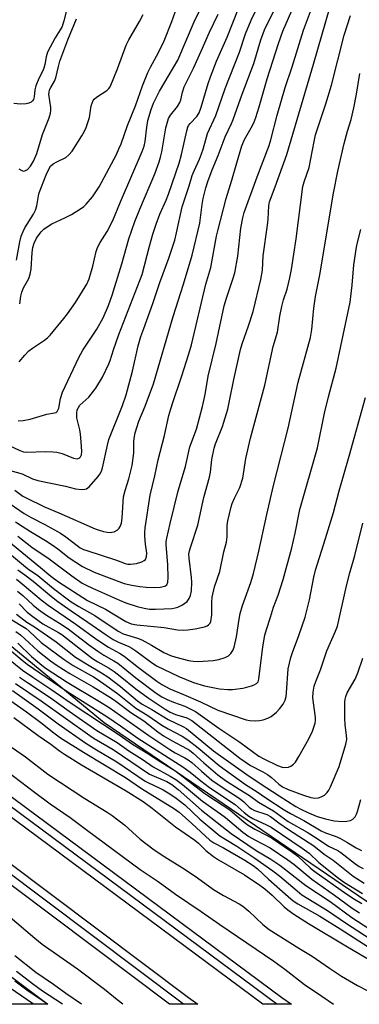
# Model space of a CAD drawing. Units: inches. Extents: x 1213771 to 1219771, y 557455 to 561456.
# Drawn here: x 1213973 to 1214074, y 557456 to 557750 of the extents above; entities that cross this region are included whole.
import ezdxf

# ---------------------------------------------------------------- set-up
doc = ezdxf.new("R2010")
doc.units = ezdxf.units.IN
doc.header["$MEASUREMENT"] = 0
for name, color, linetype in [('NTRL-Trees', 3, 'Continuous'), ('TRANS-Railroad Bed', 1, 'Continuous'), ('TRANS-Railroad Centerline', 1, 'Continuous'), ('Undefined', 1, 'Continuous')]:
    doc.layers.add(name, color=color, linetype=linetype)

msp = doc.modelspace()

# ---------------------------------------------------------------- linework, layer by layer
at = {"layer": 'NTRL-Trees'}
msp.add_lwpolyline([(1213932.49, 557492.66), (1213981.4, 557455.93), (1213770.79, 557455.95), (1213770.8, 557620.63), (1213823.35, 557577.52)], close=True, dxfattribs=at)
msp.add_polyline3d([(1214279.16, 557455.9, 0), (1214121.77, 557455.91, 0), (1213998.23, 557540.04, 0), (1213923.83, 557601.26, 0), (1213797.12, 557683.6, 0), (1213770.8, 557708.72, 0), (1213770.84, 558306.53, 0), (1213796.55, 558289.98, 0), (1213813.22, 558292.06, 0), (1213827.57, 558314.91, 0), (1213824.11, 558326.44, 0), (1213806.81, 558362.18, 0)], dxfattribs=at)
at = {"layer": 'TRANS-Railroad Bed'}
for points in [[(1214051.3, 557457.94), (1214054.18, 557455.92), (1214045.64, 557455.92), (1213948.02, 557528.41), (1213881.29, 557578.26), (1213824.79, 557621.35), (1213770.8, 557664.28), (1213770.8, 557670.7), (1213772.37, 557669.42), (1213827.87, 557625.29), (1213884.31, 557582.24), (1213951, 557532.42)], [(1214023.39, 557457.93), (1214026.21, 557455.92), (1214017.75, 557455.92), (1213924.85, 557525.83), (1213864.11, 557571.76), (1213812.93, 557611.4), (1213770.8, 557644.27), (1213770.8, 557650.67), (1213772.37, 557649.39), (1213815.99, 557615.35), (1213867.14, 557575.73), (1213927.86, 557529.82)]]:
    msp.add_lwpolyline(points, close=True, dxfattribs=at)
at = {"layer": 'TRANS-Railroad Centerline'}
for points in [[(1214049.83, 557455.92), (1213949.51, 557530.42), (1213882.79, 557580.25), (1213826.33, 557623.32), (1213770.8, 557667.48)], [(1214021.91, 557455.92), (1213926.35, 557527.83), (1213865.63, 557573.74), (1213814.46, 557613.37), (1213770.8, 557647.44)]]:
    msp.add_lwpolyline(points, dxfattribs=at)
at = {"layer": 'Undefined'}
for points, elevation in [([(1213962.97, 557610.47), (1213974.34, 557602.65), (1213976.41, 557601.47), (1213980.48, 557599.39), (1213985.15, 557596.78), (1213986.81, 557595.67), (1213990.16, 557593.06), (1213991.11, 557592.43), (1213992.05, 557591.94), (1213993.03, 557591.56), (1214001.95, 557588.69), (1214004.54, 557587.69), (1214005.28, 557587.53), (1214006.09, 557587.47), (1214007.94, 557587.67), (1214009.5, 557588.19), (1214010.19, 557588.58), (1214010.56, 557588.92), (1214010.92, 557589.71), (1214010.95, 557590.78), (1214010.56, 557593.45), (1214010.36, 557595.82), (1214010.35, 557596.99), (1214010.47, 557598.39), (1214012.03, 557608.17), (1214013.36, 557613.92), (1214014.33, 557618.67), (1214016.3, 557625.99), (1214017.6, 557631.99), (1214018.13, 557633.96), (1214018.74, 557635.9), (1214021.38, 557643.52), (1214023.54, 557650.39), (1214024.3, 557653.07), (1214028.65, 557671.29), (1214030.13, 557676.27), (1214031.8, 557685.6), (1214032.16, 557687.22), (1214034.66, 557696.89), (1214036.39, 557702.36), (1214037.84, 557707.57), (1214039.42, 557712.59), (1214040.15, 557714.55), (1214042.2, 557717.98), (1214042.92, 557719.47), (1214043.53, 557721.04), (1214044.6, 557724.29), (1214046.92, 557732.67), (1214050.31, 557743.24), (1214051.63, 557746.9), (1214056.06, 557757.06)], 408), ([(1213987.95, 557757.1), (1213986.17, 557749.96), (1213985.64, 557748.29), (1213985.1, 557747.27), (1213983.57, 557744.86), (1213981.28, 557740.58), (1213980.87, 557739.22), (1213980.5, 557736.91), (1213980.21, 557735.84), (1213979.79, 557734.83), (1213978.67, 557732.73), (1213977.83, 557730.5), (1213977.54, 557729.33), (1213977.28, 557727.26), (1213977.08, 557726.46), (1213976.84, 557726.02), (1213976.47, 557725.71), (1213975.75, 557725.39), (1213974.94, 557725.17), (1213973.26, 557725.06), (1213971.25, 557725.28)], 392), ([(1213971.74, 557600.22), (1213973.71, 557598.89), (1213976.19, 557597.31), (1213980.74, 557594.63), (1213982.74, 557593.32), (1213984.44, 557592.1), (1213987.77, 557589.37), (1213991.73, 557586.79), (1213995.26, 557585.14), (1214004.25, 557581.75), (1214006.5, 557581.21), (1214008.88, 557580.81), (1214010.81, 557580.61), (1214013.18, 557580.53), (1214014.95, 557580.62), (1214016.32, 557580.91), (1214016.93, 557581.38), (1214017.26, 557582.09), (1214017.37, 557583.51), (1214017.25, 557587.34), (1214016.76, 557593.39), (1214016.79, 557594.24), (1214016.95, 557595.3), (1214017.93, 557599.7), (1214020.37, 557609.43), (1214022.56, 557616.71), (1214023.86, 557622.62), (1214025.81, 557627.88), (1214027.62, 557634.63), (1214028.4, 557638.27), (1214029.36, 557643.73), (1214031.7, 557653.46), (1214034.06, 557664.8), (1214034.75, 557667.06), (1214036.58, 557672.42), (1214037.25, 557674.68), (1214038.19, 557679.61), (1214039.1, 557687.97), (1214039.68, 557691.03), (1214040.1, 557692.7), (1214043.92, 557703.33), (1214047.59, 557712.75), (1214048.06, 557714.38), (1214049.91, 557721.8), (1214052.32, 557730.03), (1214054.44, 557736.25), (1214057.8, 557747.17), (1214061.38, 557756.87)], 410), ([(1213972.87, 557648.05), (1213974.52, 557650.04), (1213975.7, 557651.27), (1213976.85, 557652.12), (1213980.44, 557654.47), (1213981.3, 557655.18), (1213982.07, 557655.97), (1213986.22, 557660.95), (1213987.28, 557662.33), (1213989.63, 557665.72), (1213993.1, 557671.26), (1213993.74, 557672.87), (1213994.9, 557676.59), (1213995.86, 557680.97), (1213996.26, 557682.16), (1213997.06, 557683.74), (1213999.16, 557687), (1214000.87, 557690.29), (1214003.14, 557695.85), (1214009.64, 557710.94), (1214010.16, 557712.48), (1214010.49, 557713.86), (1214010.98, 557718.23), (1214011.32, 557720.16), (1214012.33, 557723.49), (1214013.02, 557725.38), (1214014.8, 557728.91), (1214018.99, 557736), (1214020.21, 557738.24), (1214025.17, 557749.71), (1214029.13, 557757.89)], 398), ([(1213966.85, 557624.4), (1213973.01, 557621.51), (1213974.09, 557621.15), (1213975.15, 557621.02), (1213980.6, 557621.16), (1213982.91, 557621.11), (1213984.06, 557621), (1213985.66, 557620.58), (1213989.12, 557619.25), (1213990.13, 557619.03), (1213990.76, 557619.16), (1213991.2, 557619.59), (1213991.46, 557620.21), (1213991.55, 557621.19), (1213991.4, 557624.07), (1213991.15, 557626.35), (1213990.92, 557627.71), (1213990.06, 557631.3), (1213990.03, 557632.66), (1213990.22, 557633.71), (1213990.55, 557634.39), (1213991.01, 557635.01), (1213993.63, 557637.48), (1213995.78, 557640.13), (1213997.79, 557643.48), (1213999.64, 557647.37), (1214000.03, 557648.42), (1214000.99, 557651.57), (1214002.61, 557656.17), (1214009.6, 557674.18), (1214011.78, 557682.59), (1214012.8, 557686.19), (1214013.74, 557689.19), (1214014.84, 557692.16), (1214016.76, 557696.32), (1214017.51, 557698.13), (1214020.61, 557707.44), (1214021.3, 557710.02), (1214022.9, 557717.07), (1214023.23, 557718.14), (1214023.47, 557718.65), (1214023.93, 557719.28), (1214025.95, 557721.34), (1214026.64, 557722.49), (1214027.22, 557724.14), (1214029.32, 557731.26), (1214030.01, 557733.22), (1214031.82, 557737.91), (1214034.95, 557745.09), (1214038.43, 557753.68)], 402), ([(1213972.44, 557595.85), (1213976.62, 557592.63), (1213981.79, 557589.07), (1213988.56, 557583.99), (1213991.67, 557581.88), (1213992.88, 557581.2), (1213994.74, 557580.32), (1214002.84, 557576.71), (1214004.72, 557575.95), (1214008.09, 557574.88), (1214010.21, 557574.34), (1214011.79, 557574.09), (1214013.53, 557574.03), (1214018.58, 557574.3), (1214019.45, 557574.42), (1214020.21, 557574.63), (1214021.69, 557575.4), (1214023.03, 557576.37), (1214023.65, 557577.21), (1214024.06, 557578.17), (1214024.3, 557579.53), (1214024.41, 557582.08), (1214024.3, 557583.52), (1214023.61, 557589.31), (1214023.58, 557590.48), (1214023.73, 557591.49), (1214024.09, 557592.83), (1214026.24, 557599.15), (1214028.04, 557607.45), (1214029.71, 557613.52), (1214029.98, 557614.99), (1214030.42, 557618.81), (1214031.09, 557622.17), (1214031.53, 557623.54), (1214033.55, 557628.63), (1214035.15, 557633.91), (1214035.72, 557636.33), (1214036.99, 557642.76), (1214038.98, 557651.66), (1214039.51, 557653.38), (1214041.4, 557658.83), (1214042.72, 557663.1), (1214045.08, 557672.63), (1214045.59, 557675.42), (1214045.8, 557679.71), (1214047.06, 557688.91), (1214047.23, 557690.66), (1214047.45, 557694.66), (1214047.64, 557695.89), (1214049.36, 557700.32), (1214052.85, 557709.97), (1214060.83, 557737.05), (1214065.8, 557754.23)], 412), ([(1213973, 557665.37), (1213973.38, 557667.7), (1213973.65, 557668.85), (1213974.15, 557670.12), (1213975.71, 557672.98), (1213976.17, 557674.25), (1213976.39, 557675.68), (1213976.73, 557680.7), (1213976.9, 557682.17), (1213977.29, 557683.5), (1213978, 557684.97), (1213978.77, 557686.12), (1213979.46, 557686.94), (1213980.25, 557687.68), (1213981.18, 557688.36), (1213982.64, 557689.25), (1213986.47, 557691.05), (1213988.49, 557692.11), (1213991.46, 557693.97), (1213992.13, 557694.47), (1213992.88, 557695.18), (1213994.72, 557697.4), (1213996.76, 557700.34), (1214001.88, 557709.98), (1214002.67, 557711.67), (1214003.3, 557713.25), (1214005.22, 557718.64), (1214007.58, 557724.58), (1214009.67, 557730.53), (1214011.26, 557734.54), (1214012.04, 557736.13), (1214014.45, 557740.47), (1214016.13, 557744.03), (1214018.45, 557749.74), (1214020.47, 557755.38)], 396), ([(1213968.02, 557595.7), (1213979.26, 557586.55), (1213982.28, 557583.94), (1213984.6, 557582.27), (1213993.29, 557576.69), (1213998.66, 557574.06), (1214004.7, 557570.39), (1214006.29, 557569.69), (1214008.01, 557569.37), (1214016.17, 557568.53), (1214020.11, 557567.92), (1214021.86, 557567.81), (1214023.26, 557567.89), (1214025.47, 557568.18), (1214028.25, 557568.8), (1214029.02, 557569.09), (1214029.44, 557569.34), (1214029.9, 557569.89), (1214030.09, 557570.39), (1214030.37, 557572.38), (1214030.37, 557576.01), (1214030.53, 557577.66), (1214031.24, 557580.76), (1214032.82, 557585.3), (1214034.03, 557591.23), (1214034.75, 557594.07), (1214034.95, 557595.67), (1214035, 557599.08), (1214035.22, 557600.45), (1214036.21, 557604.61), (1214036.52, 557605.64), (1214037.21, 557607.28), (1214038.75, 557610.41), (1214039.72, 557613.18), (1214040.58, 557619.07), (1214041.93, 557625.17), (1214046.28, 557641.08), (1214048.72, 557652.58), (1214050.04, 557656.87), (1214050.72, 557661.64), (1214051.34, 557664.56), (1214051.86, 557666.58), (1214052.91, 557669.77), (1214053.67, 557673.11), (1214054.18, 557675.67), (1214055.64, 557684.8), (1214057.62, 557700.43), (1214057.97, 557701.81), (1214059.52, 557706.09), (1214060.97, 557713.88), (1214061.42, 557715.87), (1214064.49, 557725.2), (1214066.18, 557730.78), (1214069.97, 557745.71), (1214071.8, 557751.58)], 414), ([(1213972.09, 557678.46), (1213973.03, 557683.91), (1213973.48, 557685.61), (1213974.01, 557686.99), (1213974.54, 557688.05), (1213977.12, 557692.14), (1213977.74, 557693.33), (1213978.1, 557694.65), (1213978.58, 557697.61), (1213978.84, 557698.59), (1213980.89, 557703.91), (1213981.58, 557705.48), (1213982.25, 557706.49), (1213983, 557707.19), (1213984.12, 557707.86), (1213986.83, 557709.15), (1213987.7, 557709.89), (1213988.65, 557710.99), (1213991.52, 557715.56), (1213992.36, 557717.04), (1213992.85, 557718.06), (1213993.89, 557721.04), (1213994.38, 557724.59), (1213994.61, 557725.41), (1213994.94, 557726.17), (1213995.27, 557726.6), (1213995.91, 557727.13), (1213999.08, 557729.17), (1213999.64, 557729.71), (1214000.02, 557730.3), (1214002.26, 557735.67), (1214004.82, 557742.71), (1214005.58, 557744.29), (1214008.8, 557749.79), (1214009.88, 557751.9)], 394), ([(1213972.58, 557630.41), (1213974.05, 557630.51), (1213976.1, 557630.84), (1213981.12, 557632.34), (1213983.43, 557632.74), (1213983.88, 557632.91), (1213984.23, 557633.21), (1213984.67, 557634.17), (1213985.18, 557637.01), (1213985.81, 557638.95), (1213990.69, 557649.36), (1213991.86, 557651.48), (1213996.05, 557657.76), (1213997.9, 557661.19), (1213999.56, 557664.91), (1214000.67, 557667.91), (1214003.56, 557677.34), (1214005.66, 557684.83), (1214007.45, 557690.01), (1214008.87, 557693.66), (1214013.37, 557704.21), (1214014.66, 557707.81), (1214015.08, 557709.2), (1214015.44, 557710.79), (1214016.66, 557718.03), (1214017.51, 557720.77), (1214018.04, 557721.75), (1214020.14, 557724.4), (1214020.85, 557725.57), (1214021.1, 557726.37), (1214021.61, 557728.69), (1214022.13, 557730.22), (1214024.92, 557735.81), (1214027.25, 557740.93), (1214029.71, 557746.59), (1214032.3, 557752)], 400), ([(1213972.78, 557705.75), (1213973.61, 557705.19), (1213974.07, 557705.06), (1213974.51, 557705.1), (1213975.34, 557705.57), (1213976.27, 557706.55), (1213977.17, 557708.04), (1213978.08, 557710.36), (1213979.86, 557715.99), (1213981.78, 557720.94), (1213982.22, 557722.34), (1213982.34, 557723.2), (1213982.33, 557724.03), (1213981.75, 557728.01), (1213981.77, 557728.56), (1213981.94, 557729.31), (1213982.26, 557730.05), (1213983.36, 557731.98), (1213983.77, 557732.95), (1213984.56, 557736.32), (1213985.03, 557737.89), (1213987.35, 557744.35), (1213989.94, 557750.57)], 392), ([(1213966.82, 557593.17), (1213975.32, 557586.18), (1213978.41, 557584.09), (1213983.1, 557580.22), (1213988.39, 557576.29), (1213990.66, 557574.83), (1213995.42, 557572.18), (1214002.38, 557567.49), (1214003.95, 557566.72), (1214008.19, 557565.39), (1214009.52, 557564.86), (1214012.36, 557563.34), (1214016.04, 557561.08), (1214018.08, 557560.19), (1214019.69, 557559.66), (1214023.43, 557558.75), (1214024.86, 557558.48), (1214026.32, 557558.37), (1214030.86, 557558.69), (1214032.52, 557559.03), (1214034.41, 557559.59), (1214035.36, 557560.1), (1214036.11, 557560.84), (1214036.72, 557561.71), (1214037.12, 557562.72), (1214037.75, 557565.76), (1214038.54, 557571.06), (1214038.88, 557572.77), (1214039.58, 557575.15), (1214042.08, 557582.04), (1214042.87, 557584.73), (1214044.44, 557591.38), (1214046.82, 557602.35), (1214048.84, 557611.07), (1214053.2, 557628.15), (1214056.25, 557641.94), (1214059.85, 557655.33), (1214060.27, 557657.64), (1214060.89, 557664.05), (1214061.41, 557667.6), (1214062.7, 557674.04), (1214066.73, 557698.49), (1214068.09, 557705), (1214069.98, 557713.34), (1214070.94, 557717.03), (1214072.07, 557720.48), (1214072.89, 557723.95), (1214073.66, 557728.01), (1214074.64, 557734.27)], 416), ([(1213972.49, 557585.83), (1213974.58, 557584.35), (1213977.04, 557582.41), (1213982.51, 557577.82), (1213984.38, 557576.35), (1213988.37, 557573.53), (1213993.4, 557570.2), (1213998.84, 557566.36), (1214000.95, 557564.97), (1214002.49, 557564.14), (1214005.59, 557562.87), (1214006.54, 557562.39), (1214007.75, 557561.55), (1214012.25, 557558.17), (1214013.91, 557557.1), (1214020.58, 557553.94), (1214024.98, 557552.17), (1214028.18, 557551.14), (1214032.66, 557550.2), (1214035.2, 557549.99), (1214036.61, 557550.08), (1214039.72, 557550.48), (1214040.84, 557550.69), (1214042.26, 557551.1), (1214043.07, 557551.41), (1214043.78, 557551.83), (1214044.21, 557552.37), (1214044.5, 557553.12), (1214045.63, 557562.77), (1214046.29, 557566.26), (1214046.75, 557567.96), (1214047.99, 557571.66), (1214048.82, 557574.65), (1214050.19, 557578.22), (1214051.7, 557582.9), (1214054.31, 557592.37), (1214055.36, 557596.83), (1214056.73, 557603.86), (1214061.98, 557622.29), (1214064.11, 557632.69), (1214065.3, 557637.57), (1214067.53, 557646.1), (1214071.71, 557665.86), (1214072.35, 557670.96), (1214072.89, 557677.05), (1214073.64, 557682.31), (1214073.93, 557683.75), (1214074.98, 557687.58)], 418), ([(1213972.02, 557583.04), (1213973.78, 557581.66), (1213979.42, 557576.89), (1213981.46, 557575.26), (1213989.8, 557569.58), (1213996.05, 557564.98), (1213999.56, 557562.7), (1214002.86, 557560.85), (1214004.19, 557560.03), (1214008.48, 557556.61), (1214014, 557552.5), (1214015.45, 557551.51), (1214017.86, 557550.24), (1214021.96, 557548.57), (1214027.07, 557546.34), (1214032.24, 557543.83), (1214040.66, 557540.99), (1214041.8, 557540.76), (1214043.56, 557540.65), (1214044.7, 557540.72), (1214045.78, 557540.96), (1214047.11, 557541.43), (1214048.11, 557541.99), (1214049.71, 557543.28), (1214050.74, 557544.31), (1214051.7, 557545.65), (1214052.3, 557546.86), (1214052.58, 557547.92), (1214052.75, 557549.01), (1214053.27, 557556.19), (1214054, 557559.65), (1214054.47, 557561.06), (1214056.42, 557566.2), (1214058.27, 557571.69), (1214059.62, 557576.84), (1214060.93, 557583.62), (1214061.42, 557585.71), (1214064.4, 557595.2), (1214066.76, 557603), (1214068.51, 557609.47), (1214071.47, 557619.79), (1214076.37, 557637.35)], 420), ([(1213972.38, 557579.4), (1213973.93, 557578.11), (1213977.05, 557575.21), (1213978.62, 557573.92), (1213980.99, 557572.3), (1213984.92, 557569.88), (1213987.48, 557568.19), (1213993.58, 557563.49), (1213996.32, 557561.48), (1213998.13, 557560.32), (1214001.14, 557558.65), (1214002.34, 557557.89), (1214007.7, 557553.5), (1214013.82, 557548.89), (1214015.51, 557547.81), (1214017.07, 557547), (1214018.91, 557546.23), (1214022.35, 557545.01), (1214025.49, 557543.48), (1214026.97, 557542.5), (1214032.46, 557538.44), (1214038.77, 557534.27), (1214044.49, 557530.14), (1214045.95, 557529.32), (1214050.03, 557527.3), (1214051.39, 557526.85), (1214052.22, 557526.74), (1214053.32, 557526.85), (1214054.04, 557527.13), (1214054.85, 557527.71), (1214055.37, 557528.34), (1214056.39, 557529.99), (1214059.39, 557535.26), (1214060.45, 557537.55), (1214061.29, 557539.92), (1214061.43, 557540.8), (1214061.41, 557541.63), (1214060.59, 557547.56), (1214060.66, 557549.27), (1214060.97, 557551.04), (1214061.44, 557552.47), (1214062.84, 557555.93), (1214064.79, 557561.6), (1214067.39, 557567.45), (1214067.97, 557569.02), (1214070.63, 557581.03), (1214071.61, 557584.97), (1214073.12, 557590.14), (1214075.56, 557599.74)], 422), ([(1213972.82, 557575.61), (1213975.28, 557573.14), (1213976.88, 557571.82), (1213979.95, 557569.64), (1213984.6, 557567.08), (1213985.55, 557566.49), (1213991.12, 557562.06), (1213994.77, 557559.31), (1213996.3, 557558.27), (1213999.74, 557556.38), (1214001.19, 557555.42), (1214003.06, 557554.03), (1214007.7, 557550.26), (1214011.42, 557547.52), (1214016.48, 557544.16), (1214017.98, 557543.27), (1214019.57, 557542.59), (1214022.98, 557541.53), (1214024.46, 557540.72), (1214038.75, 557529.51), (1214041.95, 557527.33), (1214045.64, 557525.45), (1214047.08, 557524.58), (1214048.21, 557523.72), (1214050.4, 557521.73), (1214051.48, 557520.97), (1214053.2, 557520.15), (1214057.76, 557518.46), (1214060.02, 557517.71), (1214061.17, 557517.53), (1214062.28, 557517.64), (1214063.08, 557517.92), (1214064.06, 557518.48), (1214064.89, 557519.22), (1214065.37, 557519.92), (1214065.89, 557520.93), (1214068.45, 557527.02), (1214070.46, 557533.7), (1214070.73, 557535.06), (1214070.68, 557536.39), (1214070.24, 557539.42), (1214070.14, 557541.5), (1214070.17, 557546.22), (1214070.24, 557547.1), (1214070.42, 557547.95), (1214070.83, 557548.99), (1214073.21, 557553.17), (1214074.04, 557555), (1214075.54, 557559.41)], 424), ([(1213970.16, 557571.19), (1213974.93, 557568.27), (1213975.86, 557567.49), (1213979.46, 557564.1), (1213986.29, 557558.98), (1213988.95, 557557.24), (1213995.04, 557553.83), (1213996.44, 557552.97), (1214002.19, 557548.85), (1214007.71, 557544.5), (1214011.28, 557542.24), (1214015.51, 557539.4), (1214017.41, 557538.23), (1214021.55, 557536.06), (1214023.24, 557535), (1214026.36, 557532.56), (1214032.59, 557527.35), (1214040.47, 557521.58), (1214043.96, 557519.44), (1214046.52, 557517.59), (1214052, 557514.09), (1214053.96, 557512.94), (1214057.86, 557510.9), (1214063.12, 557507.73), (1214064.33, 557507.18), (1214067.23, 557506.16), (1214068.68, 557505.54), (1214070.79, 557504.41), (1214073.51, 557502.64), (1214075.11, 557501.85)], 428), ([(1213972, 557572.54), (1213975.11, 557570.21), (1213977.38, 557568.74), (1213983.93, 557564.25), (1213989.69, 557559.73), (1213993.21, 557557.47), (1213997.48, 557555.06), (1213999.34, 557553.85), (1214003.16, 557550.93), (1214008.23, 557546.66), (1214009.64, 557545.61), (1214012.53, 557544.02), (1214017.4, 557541.1), (1214021.77, 557538.97), (1214022.86, 557538.33), (1214030.95, 557531.72), (1214040.62, 557524.85), (1214044.86, 557521.97), (1214050.54, 557518.25), (1214055.55, 557515.08), (1214057.02, 557514.24), (1214059.32, 557513.11), (1214061.92, 557512.05), (1214064.4, 557511.33), (1214066.93, 557510.77), (1214069.47, 557510.55), (1214070.79, 557510.64), (1214071.82, 557510.91), (1214072.53, 557511.29), (1214073.21, 557511.97), (1214073.62, 557512.71), (1214073.94, 557513.52), (1214074.97, 557517.11)], 426), ([(1213971.81, 557567.35), (1213973.2, 557566.34), (1213978.46, 557561.58), (1213982.2, 557558.61), (1213984.16, 557557.26), (1213987.95, 557554.85), (1213994.93, 557550.83), (1214000.42, 557547.48), (1214001.74, 557546.55), (1214006.17, 557543.14), (1214010.07, 557540.69), (1214014.25, 557537.4), (1214016, 557536.18), (1214018.53, 557534.65), (1214022.84, 557532.4), (1214023.75, 557531.85), (1214024.79, 557531.04), (1214028.02, 557528.11), (1214032.24, 557524.49), (1214034.45, 557522.8), (1214038.59, 557520.19), (1214041.71, 557518.35), (1214044.4, 557516.31), (1214048.8, 557513.75), (1214053.2, 557510.61), (1214058.86, 557507.36), (1214061.61, 557505.64), (1214065.24, 557503.22), (1214068.02, 557501.88), (1214068.95, 557501.34), (1214073.04, 557498.11), (1214074.43, 557497.14), (1214075.65, 557496.5)], 430), ([(1213964.84, 557563.04), (1213973.86, 557555.85), (1213976.96, 557553.69), (1213982.27, 557550.18), (1213988.06, 557546.17), (1214002.69, 557536.49), (1214006.69, 557533.67), (1214011.27, 557530.9), (1214014.96, 557528.48), (1214019.66, 557525.62), (1214027.88, 557519.25), (1214029.55, 557518.1), (1214035.81, 557514.08), (1214040.11, 557510.39), (1214041.27, 557509.51), (1214043.22, 557508.3), (1214046.78, 557506.44), (1214048.52, 557505.44), (1214053.93, 557501.82), (1214056.07, 557500.16), (1214059.76, 557496.7), (1214060.87, 557495.76), (1214070.71, 557488.88), (1214073.05, 557487.33), (1214075.24, 557486.02)], 436), ([(1213969.3, 557562.63), (1213973.71, 557558.83), (1213975.25, 557557.61), (1213986.89, 557549.67), (1213999.33, 557541.76), (1214003.15, 557539.13), (1214008.25, 557535.44), (1214021.78, 557526.94), (1214023.94, 557525.31), (1214027.08, 557522.71), (1214029.69, 557520.77), (1214037.42, 557515.65), (1214040.06, 557513.21), (1214041.44, 557512.16), (1214042.71, 557511.46), (1214046.72, 557509.61), (1214048.17, 557508.85), (1214057.41, 557502.63), (1214059.46, 557501.08), (1214062.39, 557498.3), (1214068.3, 557493.64), (1214070.04, 557492.36), (1214075.44, 557489)], 434), ([(1213972.44, 557563.87), (1213976.5, 557559.94), (1213978.99, 557557.81), (1213980.64, 557556.56), (1213987.16, 557552.27), (1213996.82, 557546.49), (1213999.71, 557544.67), (1214011.55, 557536.29), (1214017.9, 557532.06), (1214019.41, 557531.13), (1214022.36, 557529.59), (1214023.31, 557529.01), (1214024.39, 557528.18), (1214027.33, 557525.58), (1214030.45, 557522.97), (1214033.17, 557521.01), (1214038.85, 557517.36), (1214039.96, 557516.47), (1214041.61, 557514.85), (1214042.26, 557514.3), (1214043.19, 557513.81), (1214046.81, 557512.68), (1214047.98, 557512.1), (1214050.45, 557510.14), (1214053.29, 557508.12), (1214060.89, 557503.24), (1214064.01, 557500.78), (1214066.63, 557499.02), (1214072.67, 557494.24), (1214075.96, 557492.15)], 432), ([(1213972.93, 557553.75), (1213975.34, 557552.08), (1213982.11, 557547.69), (1213987.77, 557543.56), (1213996.01, 557537.76), (1214002.11, 557534.14), (1214005.63, 557531.68), (1214009.57, 557529.16), (1214012.92, 557526.88), (1214017.92, 557524.16), (1214019.63, 557523.11), (1214021.66, 557521.59), (1214027.61, 557516.6), (1214033.01, 557512.9), (1214034.54, 557511.77), (1214039.64, 557507.38), (1214041.5, 557506.12), (1214043.25, 557505.06), (1214047.81, 557502.66), (1214053.1, 557499.13), (1214054.89, 557497.76), (1214060.3, 557493.31), (1214067.03, 557488.55), (1214072.31, 557484.64), (1214074.5, 557483.26)], 438), ([(1214003.85, 557455.92), (1214002.12, 557457.23), (1213998.35, 557460.32), (1213990.24, 557466.45), (1213979.72, 557473.79), (1213977.52, 557475.55), (1213969.45, 557482.42)], 450), ([(1213991.42, 557455.93), (1213986.79, 557459.09), (1213983.05, 557461.82), (1213977.87, 557465.42), (1213971.51, 557470.36)], 448), ([(1213977.08, 557455.93), (1213964.37, 557464.58)], 442), ([(1213985.77, 557455.93), (1213979.83, 557459.86), (1213976.78, 557461.99), (1213972.07, 557465.69)], 446), ([(1213981.35, 557455.93), (1213979.72, 557457.07), (1213975.1, 557460.08), (1213971.58, 557462.77)], 444)]:
    msp.add_lwpolyline(points, dxfattribs=dict(at, elevation=elevation))
for points in [[(1213970.14, 557615.53, 404), (1213973.71, 557614.51, 404), (1213976.79, 557613.07, 404), (1213978.39, 557612.53, 404), (1213986.68, 557610.84, 404), (1213989.65, 557610.03, 404), (1213991.61, 557609.85, 404), (1213992.43, 557609.9, 404), (1213992.93, 557610.04, 404), (1213993.8, 557610.67, 404), (1213996.48, 557613.69, 404), (1213996.98, 557614.38, 404), (1213997.45, 557615.34, 404), (1213997.73, 557616.35, 404), (1213999.22, 557623.14, 404), (1213999.67, 557624.78, 404), (1214003.76, 557634.93, 404), (1214004.85, 557638.1, 404), (1214006.72, 557645.18, 404), (1214008.44, 557652.79, 404), (1214009.24, 557655.62, 404), (1214010.05, 557658.03, 404), (1214012.78, 557665.44, 404), (1214014.85, 557671.77, 404), (1214017.54, 557679.02, 404), (1214019.31, 557684.38, 404), (1214019.9, 557686.56, 404), (1214021.51, 557694.34, 404), (1214023.64, 557700.69, 404), (1214024.56, 557703.77, 404), (1214025.1, 557705.17, 404), (1214026.7, 557708.61, 404), (1214027.36, 557710.22, 404), (1214027.82, 557711.6, 404), (1214029.14, 557716.31, 404), (1214031.59, 557721.64, 404), (1214034.36, 557729.74, 404), (1214038.72, 557740.58, 404), (1214040.45, 557746.05, 404), (1214042.13, 557750.14, 404), (1214045.31, 557756.83, 404)], [(1213971.58, 557609.61, 406), (1213973.96, 557607.89, 406), (1213974.89, 557607.31, 406), (1213980.37, 557604.63, 406), (1213984.72, 557602.84, 406), (1213995.6, 557598.12, 406), (1213996.7, 557597.71, 406), (1213998.08, 557597.31, 406), (1213999.18, 557597.09, 406), (1214000, 557597.03, 406), (1214000.52, 557597.06, 406), (1214001.24, 557597.22, 406), (1214002.13, 557597.72, 406), (1214002.7, 557598.31, 406), (1214003.02, 557598.75, 406), (1214003.42, 557599.76, 406), (1214003.63, 557601.23, 406), (1214003.88, 557606.2, 406), (1214004.01, 557607.63, 406), (1214004.5, 557609.59, 406), (1214005.65, 557613.03, 406), (1214006.56, 557616.97, 406), (1214007.15, 557620.85, 406), (1214007.14, 557624.28, 406), (1214007.28, 557625.68, 406), (1214007.48, 557626.79, 406), (1214008.62, 557630.32, 406), (1214010.51, 557634.76, 406), (1214012.97, 557641.42, 406), (1214018.84, 557661.6, 406), (1214021.92, 557671.2, 406), (1214024.49, 557679.89, 406), (1214026.79, 557689.44, 406), (1214027.06, 557691.08, 406), (1214027.49, 557695.03, 406), (1214027.82, 557696.89, 406), (1214028.62, 557700.01, 406), (1214029.21, 557701.96, 406), (1214030.49, 557705.45, 406), (1214032.27, 557709.71, 406), (1214034.37, 557715.27, 406), (1214036.3, 557719.28, 406), (1214036.79, 557720.44, 406), (1214039.44, 557728.05, 406), (1214043, 557737.19, 406), (1214045.09, 557744.31, 406), (1214046.14, 557747.32, 406), (1214049.33, 557753.75, 406)], [(1213971.76, 557551.82, 440), (1213979.4, 557546.68, 440), (1213993.91, 557536.25, 440), (1213995.28, 557535.37, 440), (1214000.92, 557532.08, 440), (1214011.81, 557524.72, 440), (1214013.14, 557524.07, 440), (1214016.96, 557522.5, 440), (1214018.5, 557521.62, 440), (1214020.33, 557520.11, 440), (1214027.35, 557513.92, 440), (1214036.22, 557506.96, 440), (1214043.63, 557501.93, 440), (1214048.03, 557499.29, 440), (1214050.7, 557497.52, 440), (1214058.47, 557491.43, 440), (1214065.73, 557486.63, 440), (1214072.2, 557481.83, 440), (1214077.33, 557478.55, 440)], [(1213968.68, 557547.82, 444), (1213975.01, 557543.31, 444), (1213979.35, 557540.13, 444), (1213983.18, 557537.03, 444), (1213985.23, 557535.6, 444), (1213992.06, 557531.26, 444), (1214004.63, 557523.72, 444), (1214009.44, 557520.43, 444), (1214019.26, 557514.39, 444), (1214020.61, 557513.31, 444), (1214024.42, 557509.97, 444), (1214029.82, 557505.01, 444), (1214030.96, 557504.23, 444), (1214033.88, 557502.72, 444), (1214040.32, 557498.98, 444), (1214042.76, 557497.45, 444), (1214044.01, 557496.45, 444), (1214047.37, 557493.29, 444), (1214053.23, 557488.12, 444), (1214054.74, 557486.87, 444), (1214056.12, 557485.92, 444), (1214062.7, 557482.23, 444), (1214068.77, 557478.46, 444), (1214084.06, 557468.63, 444)], [(1213970.82, 557549.71, 442), (1213978.55, 557544.22, 442), (1213984.46, 557539.76, 442), (1213992.78, 557533.98, 442), (1213995.9, 557532.01, 442), (1214002.01, 557528.43, 442), (1214010.52, 557522.65, 442), (1214011.52, 557522.1, 442), (1214014.72, 557520.64, 442), (1214015.91, 557520.02, 442), (1214017.84, 557518.83, 442), (1214019.76, 557517.52, 442), (1214022.34, 557515.56, 442), (1214026.81, 557511.23, 442), (1214032.77, 557506.32, 442), (1214037.89, 557503.15, 442), (1214043.3, 557499.55, 442), (1214048.67, 557495.81, 442), (1214050.75, 557494.19, 442), (1214055.87, 557489.8, 442), (1214057.33, 557488.66, 442), (1214065.01, 557483.99, 442), (1214070.61, 557480.09, 442), (1214079.41, 557474.33, 442)], [(1213971.28, 557541.63, 446), (1213978.54, 557536.32, 446), (1213982.27, 557533.7, 446), (1213984.87, 557531.74, 446), (1213986.41, 557530.69, 446), (1213991.46, 557527.53, 446), (1214004.8, 557519.69, 446), (1214009.9, 557516.52, 446), (1214012.61, 557514.53, 446), (1214019.53, 557508.93, 446), (1214025.36, 557504.96, 446), (1214026.4, 557504.07, 446), (1214028.66, 557501.92, 446), (1214030.92, 557500.07, 446), (1214032.38, 557499.12, 446), (1214040.21, 557494.61, 446), (1214044.77, 557491.52, 446), (1214046.26, 557490.38, 446), (1214048.41, 557488.54, 446), (1214052.03, 557485.06, 446), (1214053.1, 557484.12, 446), (1214054.92, 557482.83, 446), (1214059.29, 557480.02, 446), (1214070.93, 557473.04, 446), (1214078.47, 557468.67, 446)], [(1213966.54, 557535.45, 448), (1213974.69, 557529.9, 448), (1213981.42, 557524.72, 448), (1213992.44, 557517.41, 448), (1213999.12, 557513.39, 448), (1214000.61, 557512.39, 448), (1214004.42, 557509.49, 448), (1214009.02, 557505.26, 448), (1214012.77, 557502.4, 448), (1214015.55, 557500.5, 448), (1214022.4, 557496.19, 448), (1214026.13, 557493.73, 448), (1214030.88, 557490.25, 448), (1214033.9, 557488.47, 448), (1214038.53, 557485.94, 448), (1214039.71, 557485.2, 448), (1214041.43, 557483.78, 448), (1214045.66, 557479.72, 448), (1214047.56, 557478.3, 448), (1214056.38, 557472.71, 448), (1214060.39, 557470.33, 448), (1214065.58, 557466.71, 448), (1214069.19, 557464.34, 448), (1214073.97, 557461.52, 448), (1214077, 557459.89, 448)], [(1213962.69, 557530.48, 450), (1213977.44, 557519.32, 450), (1213982.12, 557515.87, 450), (1213988.09, 557511.71, 450), (1213993.21, 557507.83, 450), (1214009.04, 557496.23, 450), (1214014.37, 557492.62, 450), (1214019.57, 557488.79, 450), (1214027.22, 557483.67, 450), (1214032.78, 557479.75, 450), (1214048.95, 557468.77, 450), (1214052.27, 557466.36, 450), (1214058.1, 557461.77, 450), (1214063.27, 557458.36, 450), (1214066.79, 557455.92, 450)]]:
    msp.add_polyline3d(points, dxfattribs=at)

doc.saveas('drawing.dxf')
